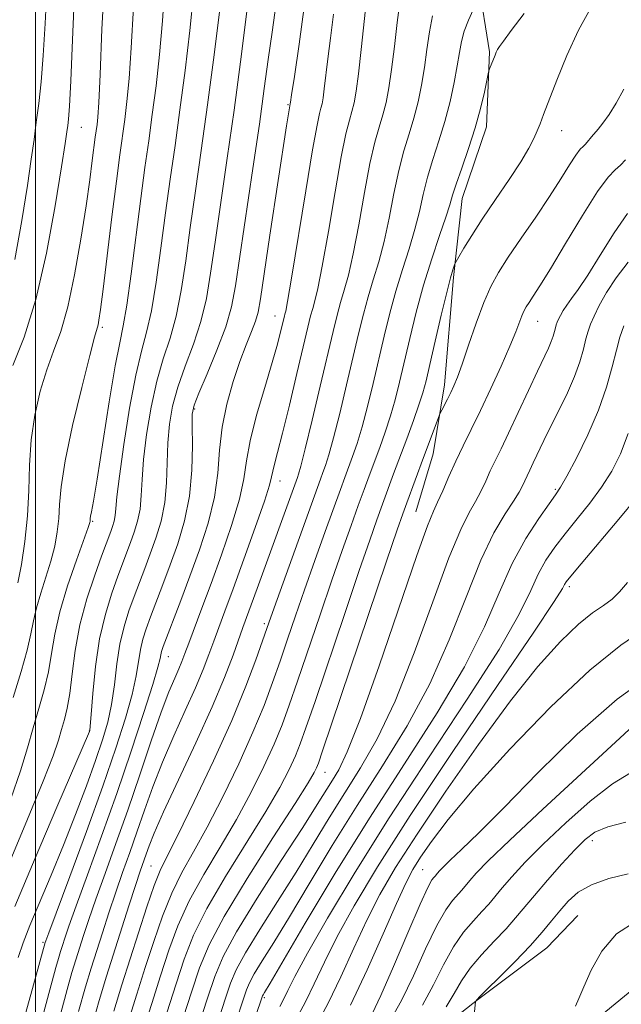
# Model space of a CAD drawing. Extents: x 2087300 to 2090200, y 299800 to 302700.
# Drawn here: x 2089496 to 2089646, y 301063 to 301309 of the extents above; entities that cross this region are included whole.
import ezdxf

# ---------------------------------------------------------------- set-up
doc = ezdxf.new("R2010")
doc.units = 0
doc.header["$MEASUREMENT"] = 0
for name, color, linetype, lineweight in [('BREAKLINE DTM HARD', 7, 'Continuous', 0), ('CONTOUR INDEX', 41, 'Continuous', 13), ('CONTOUR INTERMEDIATE', 44, 'Continuous', 0), ('GRID LINE', 7, 'Continuous', 0), ('SPOT ELEVATION DTM', 2, 'Continuous', 13)]:
    doc.layers.add(name, color=color, linetype=linetype, lineweight=lineweight)

msp = doc.modelspace()

# ---------------------------------------------------------------- linework, layer by layer
at = {"layer": 'BREAKLINE DTM HARD'}
for points in [[(2089566.91, 301395.84, 1064.18), (2089569.66, 301375.03, 1062.46), (2089573.48, 301359.16, 1059.49), (2089581.19, 301344.68, 1056.78), (2089588.92, 301337.61, 1055.72), (2089604.04, 301326.98, 1053.04), (2089610.7, 301317.8, 1052.41), (2089613.47, 301300.52, 1050.19), (2089612.7, 301281.84, 1049.45), (2089606.65, 301263.89, 1049.27), (2089604.47, 301244.16, 1047.72), (2089602.26, 301217.38, 1046.52), (2089599.39, 301200.12, 1045.29), (2089595.11, 301185.68, 1044.94)], [(2089588.56, 301046.56, 1022.55), (2089610.47, 301063.76, 1019.94), (2089627.79, 301076.74, 1019.17), (2089635.57, 301084.82, 1018.81)], [(2089661.73, 301076.57, 1016.08), (2089636.44, 301055.83, 1017.64), (2089621.2, 301048.28, 1018.57), (2089600.34, 301034.73, 1020.81), (2089588.29, 301023.16, 1022.13), (2089574.63, 301009.2, 1025.69), (2089565.36, 300992.01, 1027.33), (2089561.73, 300982.01, 1026.01)]]:
    msp.add_polyline3d(points, dxfattribs=at)
at = {"layer": 'CONTOUR INDEX', "flags": 128}
for points, elevation in [([(2089493.238, 301097.53), (2089498.011, 301108.872), (2089501.966, 301118.387), (2089504.439, 301124.759), (2089505.768, 301128.675), (2089506.543, 301131.324), (2089507.247, 301133.774), (2089507.942, 301136.616), (2089508.584, 301140.318), (2089509.179, 301145.206), (2089509.937, 301151.034), (2089511.116, 301157.412), (2089512.855, 301163.9), (2089514.815, 301169.862), (2089516.537, 301174.609), (2089518.834, 301180.771), (2089519.276, 301182.003), (2089519.675, 301183.334), (2089519.966, 301184.777), (2089520.136, 301186.519), (2089520.389, 301189.433), (2089520.983, 301194.567), (2089522.091, 301202.448), (2089523.541, 301211.54), (2089525.079, 301219.789), (2089526.499, 301225.768), (2089527.796, 301230.568), (2089529.017, 301235.909), (2089530.202, 301243.062), (2089531.369, 301251.516), (2089532.53, 301260.311), (2089533.699, 301268.745), (2089534.894, 301277.144), (2089536.134, 301286.094), (2089537.409, 301295.913), (2089538.595, 301305.862), (2089539.537, 301314.937)], 1070), ([(2089494.836, 301248.662), (2089496.629, 301258.458), (2089498.014, 301267.185), (2089498.979, 301273.74), (2089499.662, 301278.693), (2089500.233, 301283.028), (2089500.825, 301287.639), (2089501.425, 301293.037), (2089501.98, 301299.644), (2089502.447, 301307.61), (2089502.82, 301316.01)], 1080), ([(2089506.336, 301060.483), (2089507.928, 301066.356), (2089509.135, 301070.599), (2089510.097, 301073.764), (2089512.044, 301079.862), (2089513.368, 301083.871), (2089515.127, 301088.953), (2089517.416, 301095.321), (2089520.119, 301102.809), (2089523.068, 301111.161), (2089526.086, 301120), (2089528.954, 301128.476), (2089531.442, 301135.622), (2089533.377, 301140.732), (2089534.81, 301144.149), (2089535.845, 301146.477), (2089536.614, 301148.317), (2089537.352, 301150.252), (2089538.322, 301152.861), (2089541.61, 301161.598), (2089543.907, 301167.767), (2089546.52, 301174.936), (2089549.04, 301182.28), (2089550.985, 301188.813), (2089552.063, 301193.912), (2089552.737, 301198.394), (2089553.661, 301203.44), (2089555.292, 301209.831), (2089557.302, 301216.747), (2089559.169, 301222.974), (2089560.484, 301227.562), (2089561.296, 301230.641), (2089562.238, 301234.56), (2089562.37, 301235.051), (2089562.552, 301235.776), (2089563.005, 301238.19), (2089563.986, 301243.993), (2089567.551, 301265.856), (2089569.263, 301276.093), (2089570.384, 301282.257), (2089571.013, 301285.164), (2089571.371, 301286.46), (2089571.647, 301287.576), (2089571.913, 301289.077), (2089572.21, 301291.316), (2089573.068, 301298.83), (2089573.722, 301304.009), (2089574.521, 301309.973)], 1060), ([(2089526.792, 301055.648), (2089529.086, 301062.884), (2089531.303, 301069.776), (2089533.387, 301076.152), (2089535.637, 301082.267), (2089538.444, 301088.484), (2089542.057, 301095.073), (2089546.147, 301101.931), (2089550.244, 301108.862), (2089553.943, 301115.652), (2089557.111, 301122.018), (2089559.679, 301127.655), (2089561.667, 301132.491), (2089563.455, 301137.37), (2089565.506, 301143.365), (2089571.135, 301159.981), (2089574.088, 301168.595), (2089576.69, 301176.042), (2089578.889, 301182.215), (2089580.7, 301187.226), (2089582.166, 301191.247), (2089583.436, 301194.698), (2089586.042, 301201.705), (2089587.436, 301205.604), (2089588.752, 301209.614), (2089589.914, 301213.676), (2089591.017, 301218.051), (2089593.576, 301228.983), (2089595.18, 301235.5), (2089597.023, 301242.249), (2089599.059, 301248.82), (2089601.02, 301254.687), (2089602.583, 301259.293), (2089603.553, 301262.362), (2089604.258, 301264.726), (2089605.155, 301267.496), (2089606.569, 301271.494), (2089608.282, 301276.385), (2089609.942, 301281.543), (2089611.26, 301286.384), (2089612.208, 301290.482), (2089613.146, 301295.071), (2089613.324, 301295.812), (2089613.505, 301296.305), (2089614.87, 301299.762), (2089615.164, 301300.464), (2089615.486, 301301.114), (2089615.957, 301301.869), (2089616.959, 301303.252), (2089618.942, 301305.88), (2089622.165, 301310.109)], 1050), ([(2089550.005, 301057.953), (2089552.072, 301064.261), (2089552.736, 301066.241), (2089553.491, 301068.028), (2089554.7, 301070.252), (2089556.683, 301073.492), (2089559.58, 301078.134), (2089563.49, 301084.513), (2089568.443, 301092.776), (2089574.184, 301102.319), (2089580.392, 301112.346), (2089586.742, 301122.261), (2089592.906, 301132.245), (2089598.553, 301142.68), (2089603.436, 301153.688), (2089607.637, 301164.366), (2089611.323, 301173.556), (2089614.605, 301180.387), (2089617.382, 301185.136), (2089619.498, 301188.37), (2089620.872, 301190.608), (2089621.71, 301192.2), (2089622.293, 301193.449), (2089622.868, 301194.651), (2089623.556, 301196.054), (2089624.443, 301197.9), (2089627.068, 301203.461), (2089628.842, 301207.086), (2089630.887, 301211.141), (2089632.958, 301215.362), (2089634.756, 301219.446), (2089636.062, 301223.129), (2089636.954, 301226.291), (2089637.588, 301228.849), (2089638.126, 301230.814), (2089638.742, 301232.567), (2089639.616, 301234.58), (2089640.912, 301237.225), (2089642.731, 301240.462), (2089645.159, 301244.147), (2089648.157, 301248.065)], 1040), ([(2089578.763, 301062.483), (2089582.941, 301071.236), (2089586.916, 301080.246), (2089590.212, 301087.868), (2089592.54, 301092.955), (2089594.349, 301096.353), (2089596.272, 301099.407), (2089598.965, 301103.335), (2089603.154, 301108.837), (2089609.586, 301116.486), (2089618.591, 301126.415), (2089628.828, 301136.992), (2089638.538, 301146.147), (2089646.345, 301152.389), (2089652.395, 301156.546)], 1030), ([(2089609.489, 301058.338), (2089609.959, 301063.288), (2089609.98, 301063.373), (2089610.391, 301063.894), (2089611.068, 301064.595), (2089612.823, 301066.341), (2089615.972, 301069.445), (2089619.877, 301073.354), (2089623.664, 301077.294), (2089626.664, 301080.659), (2089629.014, 301083.501), (2089631.057, 301086.038), (2089633.142, 301088.431), (2089635.653, 301090.631), (2089638.98, 301092.534), (2089643.329, 301094.067), (2089648.155, 301095.29)], 1020)]:
    msp.add_lwpolyline(points, dxfattribs=dict(at, elevation=elevation))
at = {"layer": 'CONTOUR INTERMEDIATE', "flags": 128}
for points, elevation in [([(2089495.645, 301167.962), (2089496.504, 301172.515), (2089497.394, 301178.295), (2089498.06, 301184.645), (2089498.349, 301191.02), (2089498.521, 301197.334), (2089498.935, 301203.615), (2089499.865, 301209.836), (2089501.226, 301215.765), (2089502.843, 301221.113), (2089504.566, 301225.818), (2089506.331, 301230.714), (2089508.097, 301236.86), (2089509.808, 301244.896), (2089511.364, 301253.787), (2089512.649, 301262.083), (2089513.584, 301268.627), (2089514.223, 301273.449), (2089514.966, 301279.239), (2089515.404, 301282.422), (2089515.615, 301284.271), (2089515.868, 301287.902), (2089516.192, 301294.917), (2089516.64, 301306.187), (2089517.346, 301319.671)], 1076), ([(2089493.83, 301113.978), (2089496.269, 301120.955), (2089498.013, 301126.695), (2089499.445, 301131.736), (2089500.856, 301136.533), (2089502.181, 301141.192), (2089503.264, 301145.736), (2089504.047, 301150.253), (2089504.853, 301155.1), (2089506.103, 301160.699), (2089508.046, 301167.198), (2089510.248, 301173.635), (2089513.155, 301181.717), (2089513.567, 301182.97), (2089513.648, 301183.374), (2089513.664, 301183.651), (2089513.7, 301184.028), (2089513.798, 301184.607), (2089514.017, 301185.687), (2089514.5, 301188.342), (2089515.408, 301193.841), (2089518.453, 301213.114), (2089519.955, 301222.098), (2089521.067, 301227.881), (2089521.941, 301232.098), (2089522.834, 301237.255), (2089523.934, 301245.138), (2089526.346, 301263.946), (2089527.388, 301271.684), (2089528.321, 301278.343), (2089529.224, 301284.87), (2089530.144, 301292.032), (2089531.019, 301299.876), (2089531.755, 301308.264), (2089532.336, 301317.048)], 1072), ([(2089495.7, 301074.365), (2089496.923, 301078.013), (2089498.627, 301082.304), (2089503.929, 301094.918), (2089507.017, 301102.435), (2089510.011, 301110.053), (2089512.735, 301117.267), (2089515.036, 301123.583), (2089516.806, 301128.703), (2089518.108, 301133.128), (2089519.049, 301137.555), (2089519.75, 301142.491), (2089520.385, 301147.668), (2089521.144, 301152.623), (2089522.166, 301157.006), (2089523.389, 301160.902), (2089524.703, 301164.507), (2089527.35, 301171.529), (2089528.722, 301175.2), (2089530.13, 301179.125), (2089531.403, 301183.364), (2089532.329, 301187.961), (2089532.78, 301192.909), (2089533.1, 301202.923), (2089533.492, 301207.541), (2089534.274, 301212.065), (2089535.577, 301216.817), (2089537.436, 301222.029), (2089539.515, 301227.569), (2089541.382, 301233.215), (2089542.738, 301238.911), (2089543.796, 301245.263), (2089544.9, 301253.041), (2089547.947, 301273.996), (2089549.642, 301286.008), (2089551.244, 301298.038), (2089553.794, 301318.017)], 1066), ([(2089494.322, 301222.248), (2089497.154, 301229.263), (2089500.116, 301238.712), (2089502.777, 301250.307), (2089504.956, 301262.117), (2089506.531, 301271.805), (2089507.444, 301277.674), (2089507.879, 301280.605), (2089508.084, 301282.124), (2089508.273, 301283.751), (2089508.515, 301286.993), (2089508.847, 301293.355), (2089509.283, 301303.581), (2089509.744, 301315.389)], 1078), ([(2089494.464, 301139.291), (2089496.42, 301145.768), (2089497.945, 301151.154), (2089498.883, 301155.215), (2089499.517, 301158.482), (2089500.239, 301161.68), (2089501.332, 301165.357), (2089502.633, 301169.362), (2089503.873, 301173.367), (2089504.829, 301177.116), (2089505.48, 301180.633), (2089505.854, 301184.009), (2089506.046, 301187.493), (2089506.425, 301191.942), (2089507.428, 301198.365), (2089509.308, 301207.223), (2089511.58, 301216.762), (2089513.577, 301224.679), (2089514.795, 301229.289), (2089515.652, 301232.342), (2089515.889, 301233.547), (2089516.263, 301236.164), (2089516.919, 301241.32), (2089519.126, 301259.311), (2089520.244, 301268.276), (2089521.101, 301274.829), (2089522.314, 301283.646), (2089522.88, 301288.152), (2089523.443, 301293.889), (2089523.974, 301301.59), (2089524.515, 301311.698)], 1074), ([(2089494.843, 301087.123), (2089499.925, 301099.195), (2089505.39, 301111.929), (2089513.53, 301130.776), (2089513.576, 301131.025), (2089513.677, 301132.151), (2089513.9, 301135.057), (2089514.315, 301140.296), (2089515.004, 301147.001), (2089516.053, 301153.954), (2089517.488, 301160.138), (2089519.099, 301165.342), (2089520.62, 301169.558), (2089523.778, 301177.985), (2089524.703, 301180.564), (2089525.539, 301183.349), (2089526.148, 301186.369), (2089526.458, 301189.714), (2089526.667, 301193.71), (2089527.042, 301198.745), (2089527.791, 301204.995), (2089528.908, 301211.803), (2089530.328, 301218.303), (2089531.967, 301223.898), (2089533.655, 301229.069), (2089535.2, 301234.562), (2089536.47, 301240.987), (2089537.582, 301248.389), (2089538.715, 301256.676), (2089540.011, 301265.805), (2089541.466, 301275.946), (2089543.043, 301287.318), (2089544.673, 301299.794), (2089546.17, 301311.849)], 1068), ([(2089496.394, 301056.103), (2089499.554, 301067.49), (2089502.477, 301078.059), (2089502.637, 301078.52), (2089503.372, 301080.523), (2089508.58, 301094.569), (2089512.734, 301105.848), (2089516.822, 301117.141), (2089520.119, 301126.604), (2089522.55, 301134.132), (2089524.199, 301140.052), (2089525.184, 301144.686), (2089526.235, 301151.293), (2089526.844, 301153.874), (2089527.679, 301156.462), (2089528.787, 301159.456), (2089531.842, 301167.536), (2089533.666, 301172.414), (2089535.557, 301177.686), (2089537.266, 301183.378), (2089538.511, 301189.553), (2089539.101, 301196.104), (2089539.224, 301202.265), (2089539.158, 301207.102), (2089539.192, 301210.088), (2089539.641, 301212.328), (2089540.826, 301215.332), (2089542.905, 301220.16), (2089545.374, 301226.07), (2089547.565, 301231.869), (2089549.005, 301236.836), (2089550.009, 301242.136), (2089554.347, 301271.395), (2089555.97, 301282.496), (2089557.212, 301291.385), (2089558.195, 301298.669), (2089559.135, 301305.5), (2089560.168, 301312.697)], 1064), ([(2089500.919, 301056.405), (2089505.102, 301071.872), (2089505.745, 301074.132), (2089506.257, 301075.818), (2089506.741, 301077.34), (2089507.341, 301079.191), (2089508.37, 301082.197), (2089510.186, 301087.266), (2089513.012, 301094.987), (2089516.538, 301104.671), (2089520.321, 301115.305), (2089523.94, 301125.87), (2089527.055, 301135.308), (2089529.348, 301142.55), (2089530.619, 301146.881), (2089531.147, 301149.001), (2089531.326, 301149.962), (2089531.522, 301150.742), (2089531.97, 301152.022), (2089536.334, 301163.543), (2089538.61, 301169.628), (2089540.986, 301176.179), (2089543.145, 301182.853), (2089544.744, 301189.319), (2089545.584, 301195.347), (2089546.049, 301201.086), (2089546.671, 301206.784), (2089547.845, 301212.583), (2089549.423, 301218.199), (2089551.121, 301223.245), (2089552.69, 301227.415), (2089554.01, 301230.738), (2089554.996, 301233.328), (2089555.638, 301235.561), (2089556.231, 301238.872), (2089558.618, 301254.741), (2089562.771, 301282.044), (2089563.675, 301287.573), (2089563.732, 301287.997), (2089564.008, 301289.831), (2089564.714, 301294.419), (2089565.936, 301302.499), (2089567.248, 301312.382)], 1062), ([(2089510.755, 301060.841), (2089512.526, 301067.066), (2089513.937, 301071.709), (2089516.747, 301080.533), (2089518.367, 301085.545), (2089520.068, 301090.64), (2089521.803, 301095.604), (2089523.568, 301100.546), (2089525.373, 301105.662), (2089527.248, 301111.113), (2089529.321, 301116.942), (2089531.741, 301123.159), (2089534.564, 301129.682), (2089537.465, 301136.054), (2089540.028, 301141.725), (2089541.947, 301146.307), (2089543.376, 301150.052), (2089544.578, 301153.375), (2089545.816, 301156.746), (2089547.345, 301160.856), (2089549.412, 301166.449), (2089552.115, 301173.855), (2089554.941, 301181.728), (2089557.225, 301188.307), (2089558.492, 301192.318), (2089559.026, 301194.434), (2089559.306, 301195.817), (2089559.747, 301197.558), (2089560.527, 301200.465), (2089561.763, 301205.28), (2089563.486, 301212.318), (2089565.374, 301220.207), (2089568.113, 301231.804), (2089568.795, 301234.617), (2089569.301, 301236.491), (2089569.853, 301238.385), (2089570.608, 301241.49), (2089571.706, 301247.053), (2089573.211, 301255.709), (2089574.892, 301265.63), (2089576.442, 301274.374), (2089577.622, 301280.111), (2089578.477, 301283.458), (2089579.118, 301285.644), (2089579.654, 301287.806), (2089580.17, 301290.717), (2089580.745, 301295.059), (2089581.427, 301301.145), (2089582.731, 301313.6)], 1058), ([(2089513.666, 301055.648), (2089515.941, 301063.629), (2089517.78, 301069.667), (2089523.365, 301087.219), (2089525.009, 301092.328), (2089526.19, 301095.887), (2089527.677, 301100.162), (2089528.41, 301102.227), (2089529.688, 301105.408), (2089532.04, 301110.697), (2089540.12, 301127.96), (2089544.21, 301136.974), (2089547.281, 301144.296), (2089549.399, 301149.851), (2089551.859, 301156.769), (2089555.428, 301166.517), (2089565.465, 301194.207), (2089565.758, 301195.064), (2089566.325, 301197.09), (2089567.409, 301201.382), (2089569.137, 301208.523), (2089571.166, 301217.043), (2089574.396, 301230.75), (2089575.381, 301234.794), (2089576.231, 301237.93), (2089577.155, 301240.994), (2089578.211, 301244.789), (2089579.425, 301250.113), (2089580.797, 301257.372), (2089582.234, 301265.404), (2089583.62, 301272.654), (2089584.86, 301277.964), (2089585.94, 301281.751), (2089586.866, 301284.827), (2089587.652, 301287.94), (2089588.349, 301291.58), (2089589.019, 301296.177), (2089589.708, 301301.896), (2089590.404, 301307.856), (2089591.08, 301312.915)], 1056), ([(2089519.563, 301060.986), (2089521.593, 301067.545), (2089525.744, 301080.542), (2089527.85, 301087.012), (2089529.688, 301092.335), (2089531.187, 301096.061), (2089532.915, 301099.626), (2089535.604, 301104.941), (2089539.702, 301113.289), (2089544.52, 301123.448), (2089549.086, 301133.567), (2089552.621, 301142.102), (2089555.117, 301148.73), (2089556.76, 301153.433), (2089557.808, 301156.489), (2089558.815, 301159.361), (2089560.406, 301163.809), (2089571.248, 301193.809), (2089571.872, 301195.49), (2089572.519, 301197.277), (2089573.362, 301199.928), (2089574.523, 301204.126), (2089576.063, 301210.241), (2089577.783, 301217.379), (2089580.789, 301230.161), (2089581.981, 301235.029), (2089583.162, 301239.37), (2089584.456, 301243.602), (2089585.814, 301248.088), (2089587.144, 301253.173), (2089588.382, 301259.036), (2089589.575, 301265.178), (2089590.799, 301270.935), (2089592.099, 301275.818), (2089593.404, 301280.045), (2089594.613, 301284.01), (2089595.646, 301288.048), (2089596.508, 301292.243), (2089597.226, 301296.619), (2089597.843, 301301.145), (2089598.476, 301305.568), (2089599.259, 301309.58)], 1054), ([(2089523.178, 301058.317), (2089525.339, 301065.215), (2089527.454, 301071.813), (2089529.565, 301078.347), (2089531.743, 301084.639), (2089534.066, 301090.41), (2089536.622, 301095.567), (2089539.531, 301100.778), (2089542.924, 301106.901), (2089546.823, 301114.471), (2089550.815, 301122.733), (2089554.382, 301130.611), (2089557.144, 301137.296), (2089559.286, 301143.05), (2089561.133, 301148.399), (2089562.978, 301153.831), (2089564.975, 301159.671), (2089567.247, 301166.202), (2089569.831, 301173.489), (2089572.426, 301180.722), (2089576.229, 301191.219), (2089577.342, 301194.254), (2089579.281, 301199.491), (2089580.399, 301202.766), (2089581.638, 301206.87), (2089582.988, 301211.958), (2089584.4, 301217.715), (2089587.183, 301229.572), (2089588.58, 301235.264), (2089590.092, 301240.809), (2089591.758, 301246.211), (2089593.417, 301251.387), (2089594.864, 301256.233), (2089595.967, 301260.699), (2089596.916, 301264.952), (2089597.977, 301269.216), (2089599.337, 301273.672), (2089600.868, 301278.338), (2089602.361, 301283.194), (2089603.641, 301288.156), (2089604.668, 301292.905), (2089605.432, 301297.06), (2089605.968, 301300.375), (2089606.473, 301303.131), (2089607.186, 301305.746), (2089608.251, 301308.491), (2089609.439, 301311.075)], 1052), ([(2089532.833, 301060.554), (2089535.153, 301067.739), (2089537.208, 301073.957), (2089539.53, 301079.895), (2089542.822, 301086.559), (2089547.492, 301094.579), (2089557.564, 301110.822), (2089561.064, 301116.834), (2089563.407, 301121.302), (2089564.975, 301124.699), (2089566.191, 301127.685), (2089567.624, 301131.69), (2089569.88, 301138.332), (2089577.294, 301160.291), (2089580.929, 301170.989), (2089583.548, 301178.596), (2089585.351, 301183.709), (2089586.751, 301187.579), (2089589.53, 301195.142), (2089592.803, 301203.919), (2089594.474, 301208.442), (2089595.867, 301212.358), (2089596.84, 301215.393), (2089597.634, 301218.387), (2089598.587, 301222.454), (2089599.926, 301228.274), (2089601.435, 301234.776), (2089602.791, 301240.451), (2089603.74, 301244.149), (2089604.319, 301246.151), (2089604.638, 301247.096), (2089604.832, 301247.598), (2089605.138, 301248.184), (2089605.816, 301249.356), (2089607.092, 301251.52), (2089609.037, 301254.693), (2089611.685, 301258.799), (2089614.964, 301263.654), (2089618.375, 301268.661), (2089621.312, 301273.114), (2089623.326, 301276.486), (2089624.586, 301278.95), (2089625.419, 301280.857), (2089626.138, 301282.616), (2089627.022, 301284.881), (2089630.28, 301293.508), (2089632.78, 301299.677), (2089635.696, 301305.962), (2089638.832, 301311.56)], 1048), ([(2089534.02, 301050.31), (2089539.002, 301065.703), (2089541.029, 301071.762), (2089543.424, 301077.522), (2089547.2, 301084.633), (2089552.927, 301094.086), (2089559.379, 301104.236), (2089564.884, 301112.783), (2089568.185, 301118.015), (2089569.702, 301120.587), (2089570.271, 301121.742), (2089570.714, 301122.879), (2089571.793, 301126.01), (2089587.77, 301173.382), (2089590.407, 301181.149), (2089591.814, 301185.203), (2089592.802, 301187.932), (2089596.968, 301199.217), (2089600.872, 301209.606), (2089601.168, 301210.299), (2089601.538, 301211.027), (2089602.977, 301213.816), (2089603.816, 301215.485), (2089604.596, 301217.135), (2089605.47, 301219.266), (2089606.651, 301222.531), (2089608.274, 301227.297), (2089610.161, 301232.783), (2089612.058, 301237.92), (2089613.816, 301241.961), (2089615.725, 301245.454), (2089618.182, 301249.27), (2089621.424, 301254.021), (2089625.052, 301259.296), (2089628.511, 301264.423), (2089631.346, 301268.829), (2089633.519, 301272.317), (2089635.095, 301274.784), (2089636.159, 301276.218), (2089636.866, 301276.954), (2089637.394, 301277.42), (2089637.893, 301277.964), (2089639.022, 301279.366), (2089640.641, 301281.255), (2089641.838, 301282.761), (2089643.379, 301284.883), (2089645.165, 301287.702), (2089647.057, 301291.274)], 1046), ([(2089540.694, 301057.019), (2089543.017, 301064.176), (2089544.852, 301069.644), (2089546.938, 301074.58), (2089550.278, 301080.722), (2089555.466, 301089.181), (2089561.461, 301098.567), (2089566.814, 301106.862), (2089570.436, 301112.555), (2089574.237, 301118.665), (2089575.806, 301121.264), (2089577.954, 301125.747), (2089581.227, 301134.068), (2089585.878, 301147.188), (2089595.314, 301174.726), (2089597.995, 301182.181), (2089599.473, 301185.816), (2089600.532, 301188.081), (2089601.811, 301190.951), (2089603.361, 301194.498), (2089605.086, 301198.325), (2089606.923, 301202.158), (2089608.939, 301206.241), (2089611.232, 301210.945), (2089613.82, 301216.439), (2089616.394, 301222.078), (2089618.563, 301227.014), (2089620.04, 301230.603), (2089621.572, 301234.641), (2089622.087, 301235.826), (2089622.647, 301236.851), (2089623.368, 301237.97), (2089624.404, 301239.511), (2089626.07, 301242.091), (2089628.715, 301246.4), (2089632.485, 301252.721), (2089636.7, 301259.718), (2089640.472, 301265.648), (2089643.135, 301269.236), (2089644.906, 301271.081), (2089646.226, 301272.248), (2089647.476, 301273.609)], 1044), ([(2089544.1, 301053.651), (2089547.544, 301064.218), (2089548.794, 301067.943), (2089550.215, 301071.304), (2089552.489, 301075.487), (2089556.074, 301081.337), (2089560.521, 301088.351), (2089565.152, 301095.688), (2089569.439, 301102.665), (2089573.429, 301109.235), (2089577.314, 301115.505), (2089581.274, 301121.762), (2089585.43, 301128.996), (2089589.89, 301138.374), (2089594.657, 301150.438), (2089599.308, 301163.223), (2089603.318, 301174.141), (2089606.3, 301181.284), (2089608.427, 301185.476), (2089610.015, 301188.226), (2089611.342, 301190.779), (2089612.536, 301193.349), (2089613.689, 301195.887), (2089614.911, 301198.438), (2089616.371, 301201.419), (2089618.256, 301205.338), (2089620.646, 301210.445), (2089623.202, 301215.958), (2089625.475, 301220.832), (2089628.218, 301226.564), (2089628.929, 301228.174), (2089629.411, 301229.534), (2089629.74, 301230.701), (2089629.974, 301231.645), (2089630.173, 301232.37), (2089630.4, 301233.017), (2089630.723, 301233.76), (2089631.202, 301234.737), (2089631.878, 301235.937), (2089632.786, 301237.311), (2089633.991, 301238.913), (2089635.672, 301241.204), (2089638.037, 301244.747), (2089641.171, 301249.795), (2089644.667, 301255.374), (2089647.993, 301260.199)], 1042), ([(2089549.975, 301044.877), (2089556.678, 301064.54), (2089556.768, 301064.752), (2089556.912, 301065.017), (2089557.291, 301065.648), (2089558.639, 301067.917), (2089567.446, 301082.887), (2089574.939, 301095.402), (2089583.469, 301109.187), (2089592.21, 301122.759), (2089600.382, 301135.495), (2089607.216, 301146.986), (2089612.209, 301156.929), (2089615.917, 301165.441), (2089619.165, 301172.746), (2089622.551, 301178.993), (2089625.79, 301184.041), (2089628.377, 301187.674), (2089630.014, 301189.924), (2089631.238, 301191.799), (2089632.797, 301194.554), (2089635.21, 301199.087), (2089638.074, 301204.875), (2089640.755, 301211.042), (2089642.763, 301216.821), (2089644.174, 301221.894), (2089645.202, 301226.054), (2089646.078, 301229.256), (2089647.072, 301232.093)], 1038), ([(2089561.099, 301062.145), (2089562.034, 301063.901), (2089563.095, 301066.076), (2089564.869, 301069.606), (2089568.007, 301075.419), (2089573.023, 301084.2), (2089579.887, 301095.655), (2089588.428, 301109.248), (2089598.236, 301124.212), (2089607.927, 301138.864), (2089615.878, 301151.292), (2089620.933, 301160.103), (2089623.809, 301165.979), (2089625.693, 301170.121), (2089627.592, 301173.582), (2089629.785, 301176.83), (2089632.37, 301180.186), (2089635.375, 301183.887), (2089638.537, 301187.837), (2089641.521, 301191.853), (2089644.072, 301195.858), (2089646.235, 301200.18), (2089648.137, 301205.254)], 1036), ([(2089565.668, 301059.856), (2089567.61, 301063.428), (2089569.71, 301067.796), (2089572.218, 301073.153), (2089575.408, 301079.569), (2089579.627, 301087.26), (2089585.489, 301097.026), (2089593.681, 301109.811), (2089604.348, 301125.813), (2089615.484, 301142.251), (2089624.541, 301155.598), (2089629.657, 301163.277), (2089631.7, 301166.517), (2089632.222, 301167.496), (2089632.633, 301168.17), (2089633.779, 301169.619), (2089636.363, 301172.697), (2089645.835, 301183.874), (2089650.245, 301189.152)], 1034), ([(2089570.237, 301057.566), (2089573.187, 301062.955), (2089576.326, 301069.516), (2089579.567, 301076.699), (2089582.81, 301083.718), (2089586.098, 301090.129), (2089590.038, 301096.864), (2089595.38, 301105.197), (2089602.554, 301115.883), (2089610.717, 301127.592), (2089618.709, 301138.474), (2089625.577, 301147.048), (2089631.215, 301153.314), (2089635.724, 301157.642), (2089639.229, 301160.445), (2089641.946, 301162.311), (2089644.112, 301163.876), (2089645.991, 301165.698), (2089647.953, 301168.056)], 1032), ([(2089584.151, 301060.273), (2089586.313, 301064.825), (2089589.499, 301072.141), (2089593.063, 301080.519), (2089596.139, 301087.669), (2089598.075, 301091.877), (2089599.074, 301093.715), (2089599.553, 301094.33), (2089599.872, 301094.688), (2089600.505, 301095.446), (2089601.012, 301096.018), (2089601.963, 301096.992), (2089603.678, 301098.644), (2089606.496, 301101.301), (2089610.839, 301105.5), (2089617.146, 301111.832), (2089625.602, 301120.492), (2089635.371, 301130.102), (2089645.36, 301138.891), (2089654.557, 301145.461)], 1028), ([(2089588.892, 301059.005), (2089591.533, 301063.646), (2089594.496, 301069.813), (2089597.536, 301076.504), (2089600.31, 301082.337), (2089602.549, 301086.269), (2089604.275, 301088.625), (2089606.586, 301091.199), (2089608.58, 301093.588), (2089610.176, 301095.389), (2089613.173, 301098.458), (2089618.576, 301103.663), (2089626.823, 301111.363), (2089643.901, 301127.12), (2089650.572, 301133.315)], 1026), ([(2089596.752, 301062.468), (2089599.493, 301067.484), (2089602.009, 301072.49), (2089604.481, 301077.005), (2089607.023, 301080.661), (2089609.475, 301083.534), (2089611.609, 301085.812), (2089613.3, 301087.71), (2089616.656, 301091.73), (2089619.097, 301094.536), (2089622.433, 301098.137), (2089626.896, 301102.649), (2089632.527, 301108), (2089638.61, 301113.371), (2089644.239, 301117.752), (2089648.752, 301120.442)], 1024), ([(2089602.63, 301062.066), (2089604.685, 301065.386), (2089606.506, 301068.504), (2089608.652, 301071.673), (2089611.498, 301075.053), (2089614.676, 301078.444), (2089617.636, 301081.553), (2089620.014, 301084.221), (2089624.731, 301089.873), (2089628.004, 301093.671), (2089631.581, 301097.712), (2089634.833, 301101.284), (2089637.379, 301103.856), (2089639.829, 301105.62), (2089643.04, 301106.949), (2089647.596, 301108.174)], 1022), ([(2089635.014, 301062.183), (2089635.848, 301064.091), (2089637.071, 301067.02), (2089638.896, 301071.219), (2089641.55, 301075.96), (2089645.26, 301080.274), (2089650.102, 301083.415)], 1018)]:
    msp.add_lwpolyline(points, dxfattribs=dict(at, elevation=elevation))
at = {"layer": 'GRID LINE', "flags": 128}
msp.add_lwpolyline([(2089500, 302500), (2089500, 300000)], dxfattribs=at)
at = {"layer": 'SPOT ELEVATION DTM'}
for p in [(2089563.12, 301287.33, 1062.13), (2089511.5, 301281.73, 1077.13), (2089631.52, 301280.86, 1047.33), (2089559.91, 301234.54, 1060.71), (2089625.52, 301233.28, 1043.17), (2089516.71, 301231.71, 1073.72), (2089539.84, 301211.39, 1063.74), (2089561.14, 301193.34, 1057.35), (2089629.95, 301191.28, 1038.22), (2089514.31, 301183.32, 1071.83), (2089633.43, 301167.01, 1033.63), (2089557.18, 301157.77, 1054.35), (2089533.21, 301149.47, 1061.26), (2089513.5, 301130.92, 1068.04), (2089572.39, 301120.56, 1045.2), (2089639.17, 301103.55, 1021.49), (2089528.91, 301097.22, 1054.93), (2089596.75, 301096.31, 1028.93), (2089501.88, 301078.16, 1064.28), (2089557.21, 301064.31, 1037.73)]:
    msp.add_point(p, dxfattribs=at)

doc.saveas('drawing.dxf')
